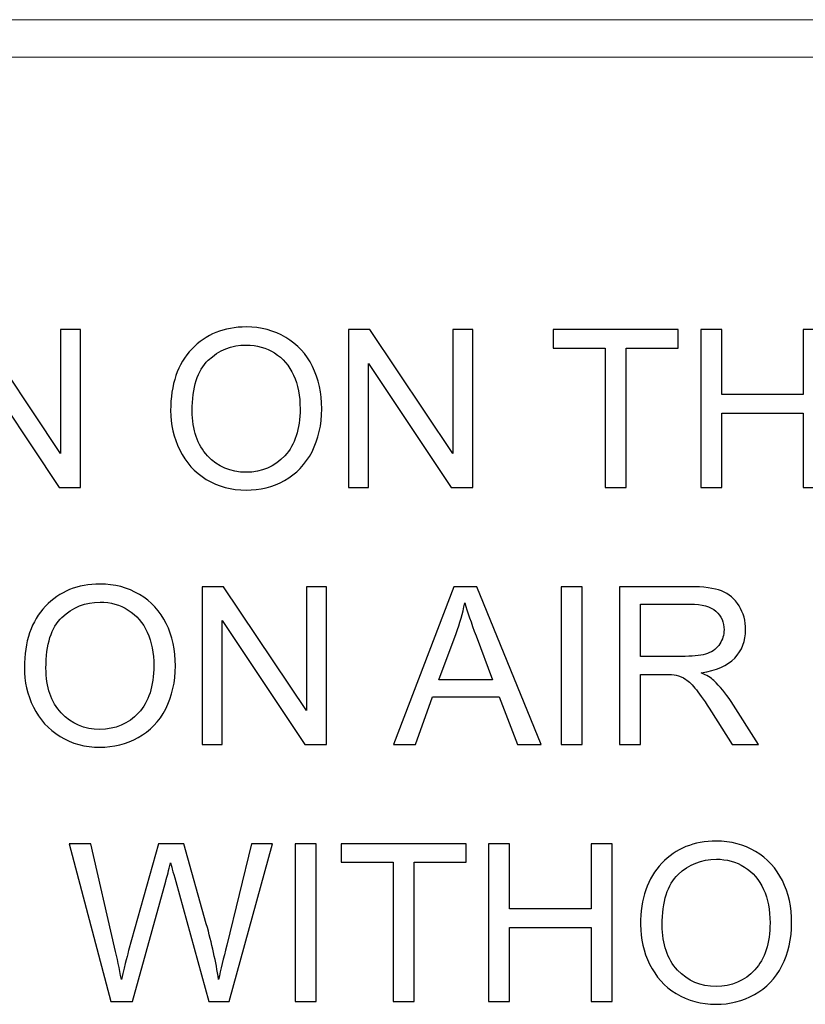
# Model space of a CAD drawing. Units: centimetres. Extents: x -146 to 146, y -129 to 127.
# Drawn here: x 1 to 8, y -83 to -74 of the extents above; entities that cross this region are included whole.
import ezdxf

# ---------------------------------------------------------------- set-up
doc = ezdxf.new("R2010")
doc.units = ezdxf.units.CM
doc.header["$MEASUREMENT"] = 0
doc.layers.add('TITLEBLK', color=7, linetype='Continuous')

msp = doc.modelspace()

# ---------------------------------------------------------------- linework, layer by layer
at = {"layer": 'TITLEBLK', "color": 8, "lineweight": 9}
msp.add_open_spline([(53.86941, -74.05526), (53.86941, -74.05526), (53.86941, -74.41334), (53.86941, -74.41334), (53.86941, -74.41334), (53.86941, -74.41334), (-38.33712, -74.41334), (-38.33712, -74.41334), (-38.33712, -74.41334), (-38.33712, -74.41334), (-38.33712, -74.05526), (-38.33712, -74.05526), (-38.33712, -74.05526), (-38.33712, -74.05526), (53.86941, -74.05526), (53.86941, -74.05526)], degree=3, knots=[0, 0, 0, 0, 0.2, 0.2, 0.2, 0.2, 0.4, 0.4, 0.4, 0.4, 0.6, 0.6, 0.6, 0.6, 1, 1, 1, 1], dxfattribs=at)
at = {"layer": 'TITLEBLK', "color": 8}
for points, knots in [([(2.18015, -77.80234), (2.18015, -77.55152), (2.24779, -77.35494), (2.38272, -77.21297), (2.38272, -77.21297), (2.51763, -77.071), (2.69166, -77.0002), (2.90514, -77.0002), (2.90514, -77.0002), (3.045, -77.0002), (3.17076, -77.03366), (3.28314, -77.10024), (3.28314, -77.10024), (3.39516, -77.16681), (3.48078, -77.25982), (3.5396, -77.37925), (3.5396, -77.37925), (3.59843, -77.49832), (3.62802, -77.6336), (3.62802, -77.78473), (3.62802, -77.78473), (3.62802, -77.93796), (3.59703, -78.07536), (3.53502, -78.19619), (3.53502, -78.19619), (3.47302, -78.31737), (3.3853, -78.40896), (3.27187, -78.47096), (3.27187, -78.47096), (3.15807, -78.53331), (3.03549, -78.56432), (2.90409, -78.56432), (2.90409, -78.56432), (2.76141, -78.56432), (2.63423, -78.5298), (2.52187, -78.4611), (2.52187, -78.4611), (2.40984, -78.39241), (2.32458, -78.2987), (2.2668, -78.17963), (2.2668, -78.17963), (2.20904, -78.0609), (2.18015, -77.93514), (2.18015, -77.80234)], [0, 0, 0, 0, 0.0833333, 0.0833333, 0.0833333, 0.0833333, 0.1666667, 0.1666667, 0.1666667, 0.1666667, 0.25, 0.25, 0.25, 0.25, 0.3333333, 0.3333333, 0.3333333, 0.3333333, 0.4166667, 0.4166667, 0.4166667, 0.4166667, 0.5, 0.5, 0.5, 0.5, 0.5833333, 0.5833333, 0.5833333, 0.5833333, 0.6666667, 0.6666667, 0.6666667, 0.6666667, 0.75, 0.75, 0.75, 0.75, 0.8333333, 0.8333333, 0.8333333, 0.8333333, 1, 1, 1, 1]), ([(0.12564, -78.53895), (0.12564, -78.53895), (0.12564, -77.02555), (0.12564, -77.02555), (0.12564, -77.02555), (0.12564, -77.02555), (0.33137, -77.02555), (0.33137, -77.02555), (0.33137, -77.02555), (0.33137, -77.02555), (1.12542, -78.21345), (1.12542, -78.21345), (1.12542, -78.21345), (1.12542, -78.21345), (1.12542, -77.02555), (1.12542, -77.02555), (1.12542, -77.02555), (1.12542, -77.02555), (1.31775, -77.02555), (1.31775, -77.02555), (1.31775, -77.02555), (1.31775, -77.02555), (1.31775, -78.53895), (1.31775, -78.53895), (1.31775, -78.53895), (1.31775, -78.53895), (1.11202, -78.53895), (1.11202, -78.53895), (1.11202, -78.53895), (1.11202, -78.53895), (0.31799, -77.35106), (0.31799, -77.35106), (0.31799, -77.35106), (0.31799, -77.35106), (0.31799, -78.53895), (0.31799, -78.53895), (0.31799, -78.53895), (0.31799, -78.53895), (0.12564, -78.53895), (0.12564, -78.53895)], [0, 0, 0, 0, 0.0909091, 0.0909091, 0.0909091, 0.0909091, 0.1818182, 0.1818182, 0.1818182, 0.1818182, 0.2727273, 0.2727273, 0.2727273, 0.2727273, 0.3636364, 0.3636364, 0.3636364, 0.3636364, 0.4545455, 0.4545455, 0.4545455, 0.4545455, 0.5454545, 0.5454545, 0.5454545, 0.5454545, 0.6363636, 0.6363636, 0.6363636, 0.6363636, 0.7272727, 0.7272727, 0.7272727, 0.7272727, 0.8181818, 0.8181818, 0.8181818, 0.8181818, 1, 1, 1, 1]), ([(3.88342, -78.53895), (3.88342, -78.53895), (3.88342, -77.02555), (3.88342, -77.02555), (3.88342, -77.02555), (3.88342, -77.02555), (4.08915, -77.02555), (4.08915, -77.02555), (4.08915, -77.02555), (4.08915, -77.02555), (4.8832, -78.21345), (4.8832, -78.21345), (4.8832, -78.21345), (4.8832, -78.21345), (4.8832, -77.02555), (4.8832, -77.02555), (4.8832, -77.02555), (4.8832, -77.02555), (5.07553, -77.02555), (5.07553, -77.02555), (5.07553, -77.02555), (5.07553, -77.02555), (5.07553, -78.53895), (5.07553, -78.53895), (5.07553, -78.53895), (5.07553, -78.53895), (4.8698, -78.53895), (4.8698, -78.53895), (4.8698, -78.53895), (4.8698, -78.53895), (4.07577, -77.35106), (4.07577, -77.35106), (4.07577, -77.35106), (4.07577, -77.35106), (4.07577, -78.53895), (4.07577, -78.53895), (4.07577, -78.53895), (4.07577, -78.53895), (3.88342, -78.53895), (3.88342, -78.53895)], [0, 0, 0, 0, 0.0909091, 0.0909091, 0.0909091, 0.0909091, 0.1818182, 0.1818182, 0.1818182, 0.1818182, 0.2727273, 0.2727273, 0.2727273, 0.2727273, 0.3636364, 0.3636364, 0.3636364, 0.3636364, 0.4545455, 0.4545455, 0.4545455, 0.4545455, 0.5454545, 0.5454545, 0.5454545, 0.5454545, 0.6363636, 0.6363636, 0.6363636, 0.6363636, 0.7272727, 0.7272727, 0.7272727, 0.7272727, 0.8181818, 0.8181818, 0.8181818, 0.8181818, 1, 1, 1, 1]), ([(6.34587, -78.53895), (6.34587, -78.53895), (6.34587, -77.20311), (6.34587, -77.20311), (6.34587, -77.20311), (6.34587, -77.20311), (5.84703, -77.20311), (5.84703, -77.20311), (5.84703, -77.20311), (5.84703, -77.20311), (5.84703, -77.02555), (5.84703, -77.02555), (5.84703, -77.02555), (5.84703, -77.02555), (7.0455, -77.02555), (7.0455, -77.02555), (7.0455, -77.02555), (7.0455, -77.02555), (7.0455, -77.20311), (7.0455, -77.20311), (7.0455, -77.20311), (7.0455, -77.20311), (6.54667, -77.20311), (6.54667, -77.20311), (6.54667, -77.20311), (6.54667, -77.20311), (6.54667, -78.53895), (6.54667, -78.53895), (6.54667, -78.53895), (6.54667, -78.53895), (6.34587, -78.53895), (6.34587, -78.53895)], [0, 0, 0, 0, 0.1111111, 0.1111111, 0.1111111, 0.1111111, 0.2222222, 0.2222222, 0.2222222, 0.2222222, 0.3333333, 0.3333333, 0.3333333, 0.3333333, 0.4444444, 0.4444444, 0.4444444, 0.4444444, 0.5555556, 0.5555556, 0.5555556, 0.5555556, 0.6666667, 0.6666667, 0.6666667, 0.6666667, 0.7777778, 0.7777778, 0.7777778, 0.7777778, 1, 1, 1, 1]), ([(7.26073, -78.53895), (7.26073, -78.53895), (7.26073, -77.02555), (7.26073, -77.02555), (7.26073, -77.02555), (7.26073, -77.02555), (7.46153, -77.02555), (7.46153, -77.02555), (7.46153, -77.02555), (7.46153, -77.02555), (7.46153, -77.64909), (7.46153, -77.64909), (7.46153, -77.64909), (7.46153, -77.64909), (8.24359, -77.64909), (8.24359, -77.64909), (8.24359, -77.64909), (8.24359, -77.64909), (8.24359, -77.02555), (8.24359, -77.02555), (8.24359, -77.02555), (8.24359, -77.02555), (8.4444, -77.02555), (8.4444, -77.02555), (8.4444, -77.02555), (8.4444, -77.02555), (8.4444, -78.53895), (8.4444, -78.53895), (8.4444, -78.53895), (8.4444, -78.53895), (8.24359, -78.53895), (8.24359, -78.53895), (8.24359, -78.53895), (8.24359, -78.53895), (8.24359, -77.82665), (8.24359, -77.82665), (8.24359, -77.82665), (8.24359, -77.82665), (7.46153, -77.82665), (7.46153, -77.82665), (7.46153, -77.82665), (7.46153, -77.82665), (7.46153, -78.53895), (7.46153, -78.53895), (7.46153, -78.53895), (7.46153, -78.53895), (7.26073, -78.53895), (7.26073, -78.53895)], [0, 0, 0, 0, 0.0769231, 0.0769231, 0.0769231, 0.0769231, 0.1538462, 0.1538462, 0.1538462, 0.1538462, 0.2307692, 0.2307692, 0.2307692, 0.2307692, 0.3076923, 0.3076923, 0.3076923, 0.3076923, 0.3846154, 0.3846154, 0.3846154, 0.3846154, 0.4615385, 0.4615385, 0.4615385, 0.4615385, 0.5384615, 0.5384615, 0.5384615, 0.5384615, 0.6153846, 0.6153846, 0.6153846, 0.6153846, 0.6923077, 0.6923077, 0.6923077, 0.6923077, 0.7692308, 0.7692308, 0.7692308, 0.7692308, 0.8461538, 0.8461538, 0.8461538, 0.8461538, 1, 1, 1, 1]), ([(2.38729, -77.80586), (2.38729, -77.98799), (2.43626, -78.13136), (2.5342, -78.23599), (2.5342, -78.23599), (2.63212, -78.34062), (2.75507, -78.39311), (2.90303, -78.39311), (2.90303, -78.39311), (3.0538, -78.39311), (3.17746, -78.34027), (3.27503, -78.23459), (3.27503, -78.23459), (3.37226, -78.1289), (3.42089, -77.97884), (3.42089, -77.78437), (3.42089, -77.78437), (3.42089, -77.66142), (3.4001, -77.55398), (3.35853, -77.46238), (3.35853, -77.46238), (3.31695, -77.37079), (3.25601, -77.29963), (3.17604, -77.24925), (3.17604, -77.24925), (3.09573, -77.19889), (3.0059, -77.17352), (2.9062, -77.17352), (2.9062, -77.17352), (2.76458, -77.17352), (2.64269, -77.22213), (2.54053, -77.31936), (2.54053, -77.31936), (2.43837, -77.41659), (2.38729, -77.57864), (2.38729, -77.80586)], [0, 0, 0, 0, 0.1, 0.1, 0.1, 0.1, 0.2, 0.2, 0.2, 0.2, 0.3, 0.3, 0.3, 0.3, 0.4, 0.4, 0.4, 0.4, 0.5, 0.5, 0.5, 0.5, 0.6, 0.6, 0.6, 0.6, 0.7, 0.7, 0.7, 0.7, 0.8, 0.8, 0.8, 0.8, 1, 1, 1, 1]), ([(0.77809, -80.2663), (0.77809, -80.01547), (0.84573, -79.8189), (0.98066, -79.67693), (0.98066, -79.67693), (1.11557, -79.53496), (1.2896, -79.46416), (1.50308, -79.46416), (1.50308, -79.46416), (1.64294, -79.46416), (1.7687, -79.49761), (1.88108, -79.56419), (1.88108, -79.56419), (1.9931, -79.63077), (2.07872, -79.72378), (2.13754, -79.8432), (2.13754, -79.8432), (2.19637, -79.96227), (2.22596, -80.09756), (2.22596, -80.24868), (2.22596, -80.24868), (2.22596, -80.40192), (2.19497, -80.53931), (2.13296, -80.66014), (2.13296, -80.66014), (2.07096, -80.78132), (1.98324, -80.87291), (1.86981, -80.93492), (1.86981, -80.93492), (1.75601, -80.99727), (1.63343, -81.02828), (1.50203, -81.02828), (1.50203, -81.02828), (1.35935, -81.02828), (1.23217, -80.99376), (1.11981, -80.92505), (1.11981, -80.92505), (1.00778, -80.85636), (0.92252, -80.76266), (0.86474, -80.64359), (0.86474, -80.64359), (0.80698, -80.52486), (0.77809, -80.3991), (0.77809, -80.2663)], [0, 0, 0, 0, 0.0833333, 0.0833333, 0.0833333, 0.0833333, 0.1666667, 0.1666667, 0.1666667, 0.1666667, 0.25, 0.25, 0.25, 0.25, 0.3333333, 0.3333333, 0.3333333, 0.3333333, 0.4166667, 0.4166667, 0.4166667, 0.4166667, 0.5, 0.5, 0.5, 0.5, 0.5833333, 0.5833333, 0.5833333, 0.5833333, 0.6666667, 0.6666667, 0.6666667, 0.6666667, 0.75, 0.75, 0.75, 0.75, 0.8333333, 0.8333333, 0.8333333, 0.8333333, 1, 1, 1, 1]), ([(2.48137, -81.00291), (2.48137, -81.00291), (2.48137, -79.48951), (2.48137, -79.48951), (2.48137, -79.48951), (2.48137, -79.48951), (2.6871, -79.48951), (2.6871, -79.48951), (2.6871, -79.48951), (2.6871, -79.48951), (3.48115, -80.6774), (3.48115, -80.6774), (3.48115, -80.6774), (3.48115, -80.6774), (3.48115, -79.48951), (3.48115, -79.48951), (3.48115, -79.48951), (3.48115, -79.48951), (3.67348, -79.48951), (3.67348, -79.48951), (3.67348, -79.48951), (3.67348, -79.48951), (3.67348, -81.00291), (3.67348, -81.00291), (3.67348, -81.00291), (3.67348, -81.00291), (3.46775, -81.00291), (3.46775, -81.00291), (3.46775, -81.00291), (3.46775, -81.00291), (2.67372, -79.81502), (2.67372, -79.81502), (2.67372, -79.81502), (2.67372, -79.81502), (2.67372, -81.00291), (2.67372, -81.00291), (2.67372, -81.00291), (2.67372, -81.00291), (2.48137, -81.00291), (2.48137, -81.00291)], [0, 0, 0, 0, 0.0909091, 0.0909091, 0.0909091, 0.0909091, 0.1818182, 0.1818182, 0.1818182, 0.1818182, 0.2727273, 0.2727273, 0.2727273, 0.2727273, 0.3636364, 0.3636364, 0.3636364, 0.3636364, 0.4545455, 0.4545455, 0.4545455, 0.4545455, 0.5454545, 0.5454545, 0.5454545, 0.5454545, 0.6363636, 0.6363636, 0.6363636, 0.6363636, 0.7272727, 0.7272727, 0.7272727, 0.7272727, 0.8181818, 0.8181818, 0.8181818, 0.8181818, 1, 1, 1, 1]), ([(4.31464, -81.00291), (4.31464, -81.00291), (4.89521, -79.48951), (4.89521, -79.48951), (4.89521, -79.48951), (4.89521, -79.48951), (5.11538, -79.48951), (5.11538, -79.48951), (5.11538, -79.48951), (5.11538, -79.48951), (5.73152, -81.00291), (5.73152, -81.00291), (5.73152, -81.00291), (5.73152, -81.00291), (5.50359, -81.00291), (5.50359, -81.00291), (5.50359, -81.00291), (5.50359, -81.00291), (5.3285, -80.54425), (5.3285, -80.54425), (5.3285, -80.54425), (5.3285, -80.54425), (4.69123, -80.54425), (4.69123, -80.54425), (4.69123, -80.54425), (4.69123, -80.54425), (4.52707, -81.00291), (4.52707, -81.00291), (4.52707, -81.00291), (4.52707, -81.00291), (4.31464, -81.00291), (4.31464, -81.00291)], [0, 0, 0, 0, 0.1111111, 0.1111111, 0.1111111, 0.1111111, 0.2222222, 0.2222222, 0.2222222, 0.2222222, 0.3333333, 0.3333333, 0.3333333, 0.3333333, 0.4444444, 0.4444444, 0.4444444, 0.4444444, 0.5555556, 0.5555556, 0.5555556, 0.5555556, 0.6666667, 0.6666667, 0.6666667, 0.6666667, 0.7777778, 0.7777778, 0.7777778, 0.7777778, 1, 1, 1, 1]), ([(5.92421, -81.00291), (5.92421, -81.00291), (5.92421, -79.48951), (5.92421, -79.48951), (5.92421, -79.48951), (5.92421, -79.48951), (6.125, -79.48951), (6.125, -79.48951), (6.125, -79.48951), (6.125, -79.48951), (6.125, -81.00291), (6.125, -81.00291), (6.125, -81.00291), (6.125, -81.00291), (5.92421, -81.00291), (5.92421, -81.00291)], [0, 0, 0, 0, 0.2, 0.2, 0.2, 0.2, 0.4, 0.4, 0.4, 0.4, 0.6, 0.6, 0.6, 0.6, 1, 1, 1, 1]), ([(6.48188, -81.00291), (6.48188, -81.00291), (6.48188, -79.48951), (6.48188, -79.48951), (6.48188, -79.48951), (6.48188, -79.48951), (7.15262, -79.48951), (7.15262, -79.48951), (7.15262, -79.48951), (7.28753, -79.48951), (7.39005, -79.50325), (7.46016, -79.53038), (7.46016, -79.53038), (7.53026, -79.5575), (7.58627, -79.60542), (7.62819, -79.67411), (7.62819, -79.67411), (7.67011, -79.7428), (7.6909, -79.8189), (7.6909, -79.90203), (7.6909, -79.90203), (7.6909, -80.00948), (7.65602, -80.10002), (7.58662, -80.17364), (7.58662, -80.17364), (7.51723, -80.24727), (7.41013, -80.29378), (7.26498, -80.31384), (7.26498, -80.31384), (7.31819, -80.33921), (7.35835, -80.36458), (7.38583, -80.38924), (7.38583, -80.38924), (7.4443, -80.44279), (7.49961, -80.51006), (7.55139, -80.59074), (7.55139, -80.59074), (7.55139, -80.59074), (7.81314, -81.00291), (7.81314, -81.00291), (7.81314, -81.00291), (7.81314, -81.00291), (7.56301, -81.00291), (7.56301, -81.00291), (7.56301, -81.00291), (7.56301, -81.00291), (7.36293, -80.68797), (7.36293, -80.68797), (7.36293, -80.68797), (7.30479, -80.59674), (7.25654, -80.52732), (7.21884, -80.47907), (7.21884, -80.47907), (7.18079, -80.4308), (7.14698, -80.39734), (7.11703, -80.37797), (7.11703, -80.37797), (7.08744, -80.35894), (7.05679, -80.34556), (7.0258, -80.33781), (7.0258, -80.33781), (7.00325, -80.33323), (6.96626, -80.33076), (6.91448, -80.33076), (6.91448, -80.33076), (6.91448, -80.33076), (6.68267, -80.33076), (6.68267, -80.33076), (6.68267, -80.33076), (6.68267, -80.33076), (6.68267, -81.00291), (6.68267, -81.00291), (6.68267, -81.00291), (6.68267, -81.00291), (6.48188, -81.00291), (6.48188, -81.00291)], [0, 0, 0, 0, 0.05, 0.05, 0.05, 0.05, 0.1, 0.1, 0.1, 0.1, 0.15, 0.15, 0.15, 0.15, 0.2, 0.2, 0.2, 0.2, 0.25, 0.25, 0.25, 0.25, 0.3, 0.3, 0.3, 0.3, 0.35, 0.35, 0.35, 0.35, 0.4, 0.4, 0.4, 0.4, 0.45, 0.45, 0.45, 0.45, 0.5, 0.5, 0.5, 0.5, 0.55, 0.55, 0.55, 0.55, 0.6, 0.6, 0.6, 0.6, 0.65, 0.65, 0.65, 0.65, 0.7, 0.7, 0.7, 0.7, 0.75, 0.75, 0.75, 0.75, 0.8, 0.8, 0.8, 0.8, 0.85, 0.85, 0.85, 0.85, 0.9, 0.9, 0.9, 0.9, 1, 1, 1, 1]), ([(0.98523, -80.26981), (0.98523, -80.45195), (1.0342, -80.59532), (1.13214, -80.69995), (1.13214, -80.69995), (1.23006, -80.80458), (1.35301, -80.85707), (1.50097, -80.85707), (1.50097, -80.85707), (1.65174, -80.85707), (1.7754, -80.80422), (1.87297, -80.69855), (1.87297, -80.69855), (1.9702, -80.59285), (2.01883, -80.44279), (2.01883, -80.24833), (2.01883, -80.24833), (2.01883, -80.12537), (1.99804, -80.01794), (1.95647, -79.92633), (1.95647, -79.92633), (1.91489, -79.83474), (1.85395, -79.76359), (1.77398, -79.71321), (1.77398, -79.71321), (1.69367, -79.66284), (1.60384, -79.63747), (1.50414, -79.63747), (1.50414, -79.63747), (1.36252, -79.63747), (1.24063, -79.68608), (1.13847, -79.78331), (1.13847, -79.78331), (1.03631, -79.88055), (0.98523, -80.0426), (0.98523, -80.26981)], [0, 0, 0, 0, 0.1, 0.1, 0.1, 0.1, 0.2, 0.2, 0.2, 0.2, 0.3, 0.3, 0.3, 0.3, 0.4, 0.4, 0.4, 0.4, 0.5, 0.5, 0.5, 0.5, 0.6, 0.6, 0.6, 0.6, 0.7, 0.7, 0.7, 0.7, 0.8, 0.8, 0.8, 0.8, 1, 1, 1, 1]), ([(4.75006, -80.38148), (4.75006, -80.38148), (5.26579, -80.38148), (5.26579, -80.38148), (5.26579, -80.38148), (5.26579, -80.38148), (5.10798, -79.96192), (5.10798, -79.96192), (5.10798, -79.96192), (5.06042, -79.83439), (5.02448, -79.72907), (4.99948, -79.64592), (4.99948, -79.64592), (4.97869, -79.74457), (4.95086, -79.84145), (4.91598, -79.93726), (4.91598, -79.93726), (4.91598, -79.93726), (4.75006, -80.38148), (4.75006, -80.38148)], [0, 0, 0, 0, 0.1666667, 0.1666667, 0.1666667, 0.1666667, 0.3333333, 0.3333333, 0.3333333, 0.3333333, 0.5, 0.5, 0.5, 0.5, 0.6666667, 0.6666667, 0.6666667, 0.6666667, 1, 1, 1, 1]), ([(6.68267, -80.15743), (6.68267, -80.15743), (7.11246, -80.15743), (7.11246, -80.15743), (7.11246, -80.15743), (7.20405, -80.15743), (7.2752, -80.14792), (7.32665, -80.1289), (7.32665, -80.1289), (7.37807, -80.11023), (7.41717, -80.07994), (7.4436, -80.03801), (7.4436, -80.03801), (7.47037, -79.99644), (7.48375, -79.95135), (7.48375, -79.90238), (7.48375, -79.90238), (7.48375, -79.83087), (7.45805, -79.77169), (7.40626, -79.72554), (7.40626, -79.72554), (7.35446, -79.67939), (7.27274, -79.65649), (7.16106, -79.65649), (7.16106, -79.65649), (7.16106, -79.65649), (6.68267, -79.65649), (6.68267, -79.65649), (6.68267, -79.65649), (6.68267, -79.65649), (6.68267, -80.15743), (6.68267, -80.15743)], [0, 0, 0, 0, 0.1111111, 0.1111111, 0.1111111, 0.1111111, 0.2222222, 0.2222222, 0.2222222, 0.2222222, 0.3333333, 0.3333333, 0.3333333, 0.3333333, 0.4444444, 0.4444444, 0.4444444, 0.4444444, 0.5555556, 0.5555556, 0.5555556, 0.5555556, 0.6666667, 0.6666667, 0.6666667, 0.6666667, 0.7777778, 0.7777778, 0.7777778, 0.7777778, 1, 1, 1, 1]), ([(1.60662, -83.46687), (1.60662, -83.46687), (1.2082, -81.95346), (1.2082, -81.95346), (1.2082, -81.95346), (1.2082, -81.95346), (1.41604, -81.95346), (1.41604, -81.95346), (1.41604, -81.95346), (1.41604, -81.95346), (1.64291, -82.94585), (1.64291, -82.94585), (1.64291, -82.94585), (1.66757, -83.04977), (1.68941, -83.15298), (1.70809, -83.25514), (1.70809, -83.25514), (1.74788, -83.0938), (1.77114, -83.0008), (1.77783, -82.97615), (1.77783, -82.97615), (1.77783, -82.97615), (2.06388, -81.95346), (2.06388, -81.95346), (2.06388, -81.95346), (2.06388, -81.95346), (2.3052, -81.95346), (2.3052, -81.95346), (2.3052, -81.95346), (2.3052, -81.95346), (2.52221, -82.71968), (2.52221, -82.71968), (2.52221, -82.71968), (2.57539, -82.90991), (2.61485, -83.08851), (2.64021, -83.25514), (2.64021, -83.25514), (2.66029, -83.15968), (2.68602, -83.05012), (2.71736, -82.92647), (2.71736, -82.92647), (2.71736, -82.92647), (2.95375, -81.95346), (2.95375, -81.95346), (2.95375, -81.95346), (2.95375, -81.95346), (3.1549, -81.95346), (3.1549, -81.95346), (3.1549, -81.95346), (3.1549, -81.95346), (2.74062, -83.46687), (2.74062, -83.46687), (2.74062, -83.46687), (2.74062, -83.46687), (2.5458, -83.46687), (2.5458, -83.46687), (2.5458, -83.46687), (2.5458, -83.46687), (2.2284, -82.31385), (2.2284, -82.31385), (2.2284, -82.31385), (2.20163, -82.21733), (2.18542, -82.15815), (2.17944, -82.13631), (2.17944, -82.13631), (2.16218, -82.20535), (2.14667, -82.26453), (2.13328, -82.31349), (2.13328, -82.31349), (2.13328, -82.31349), (1.81588, -83.46687), (1.81588, -83.46687), (1.81588, -83.46687), (1.81588, -83.46687), (1.60662, -83.46687), (1.60662, -83.46687)], [0, 0, 0, 0, 0.05, 0.05, 0.05, 0.05, 0.1, 0.1, 0.1, 0.1, 0.15, 0.15, 0.15, 0.15, 0.2, 0.2, 0.2, 0.2, 0.25, 0.25, 0.25, 0.25, 0.3, 0.3, 0.3, 0.3, 0.35, 0.35, 0.35, 0.35, 0.4, 0.4, 0.4, 0.4, 0.45, 0.45, 0.45, 0.45, 0.5, 0.5, 0.5, 0.5, 0.55, 0.55, 0.55, 0.55, 0.6, 0.6, 0.6, 0.6, 0.65, 0.65, 0.65, 0.65, 0.7, 0.7, 0.7, 0.7, 0.75, 0.75, 0.75, 0.75, 0.8, 0.8, 0.8, 0.8, 0.85, 0.85, 0.85, 0.85, 0.9, 0.9, 0.9, 0.9, 1, 1, 1, 1]), ([(3.37438, -83.46687), (3.37438, -83.46687), (3.37438, -81.95346), (3.37438, -81.95346), (3.37438, -81.95346), (3.37438, -81.95346), (3.57517, -81.95346), (3.57517, -81.95346), (3.57517, -81.95346), (3.57517, -81.95346), (3.57517, -83.46687), (3.57517, -83.46687), (3.57517, -83.46687), (3.57517, -83.46687), (3.37438, -83.46687), (3.37438, -83.46687)], [0, 0, 0, 0, 0.2, 0.2, 0.2, 0.2, 0.4, 0.4, 0.4, 0.4, 0.6, 0.6, 0.6, 0.6, 1, 1, 1, 1]), ([(4.31251, -83.46687), (4.31251, -83.46687), (4.31251, -82.13102), (4.31251, -82.13102), (4.31251, -82.13102), (4.31251, -82.13102), (3.81367, -82.13102), (3.81367, -82.13102), (3.81367, -82.13102), (3.81367, -82.13102), (3.81367, -81.95346), (3.81367, -81.95346), (3.81367, -81.95346), (3.81367, -81.95346), (5.01214, -81.95346), (5.01214, -81.95346), (5.01214, -81.95346), (5.01214, -81.95346), (5.01214, -82.13102), (5.01214, -82.13102), (5.01214, -82.13102), (5.01214, -82.13102), (4.51331, -82.13102), (4.51331, -82.13102), (4.51331, -82.13102), (4.51331, -82.13102), (4.51331, -83.46687), (4.51331, -83.46687), (4.51331, -83.46687), (4.51331, -83.46687), (4.31251, -83.46687), (4.31251, -83.46687)], [0, 0, 0, 0, 0.1111111, 0.1111111, 0.1111111, 0.1111111, 0.2222222, 0.2222222, 0.2222222, 0.2222222, 0.3333333, 0.3333333, 0.3333333, 0.3333333, 0.4444444, 0.4444444, 0.4444444, 0.4444444, 0.5555556, 0.5555556, 0.5555556, 0.5555556, 0.6666667, 0.6666667, 0.6666667, 0.6666667, 0.7777778, 0.7777778, 0.7777778, 0.7777778, 1, 1, 1, 1]), ([(5.22737, -83.46687), (5.22737, -83.46687), (5.22737, -81.95346), (5.22737, -81.95346), (5.22737, -81.95346), (5.22737, -81.95346), (5.42817, -81.95346), (5.42817, -81.95346), (5.42817, -81.95346), (5.42817, -81.95346), (5.42817, -82.577), (5.42817, -82.577), (5.42817, -82.577), (5.42817, -82.577), (6.21023, -82.577), (6.21023, -82.577), (6.21023, -82.577), (6.21023, -82.577), (6.21023, -81.95346), (6.21023, -81.95346), (6.21023, -81.95346), (6.21023, -81.95346), (6.41104, -81.95346), (6.41104, -81.95346), (6.41104, -81.95346), (6.41104, -81.95346), (6.41104, -83.46687), (6.41104, -83.46687), (6.41104, -83.46687), (6.41104, -83.46687), (6.21023, -83.46687), (6.21023, -83.46687), (6.21023, -83.46687), (6.21023, -83.46687), (6.21023, -82.75456), (6.21023, -82.75456), (6.21023, -82.75456), (6.21023, -82.75456), (5.42817, -82.75456), (5.42817, -82.75456), (5.42817, -82.75456), (5.42817, -82.75456), (5.42817, -83.46687), (5.42817, -83.46687), (5.42817, -83.46687), (5.42817, -83.46687), (5.22737, -83.46687), (5.22737, -83.46687)], [0, 0, 0, 0, 0.0769231, 0.0769231, 0.0769231, 0.0769231, 0.1538462, 0.1538462, 0.1538462, 0.1538462, 0.2307692, 0.2307692, 0.2307692, 0.2307692, 0.3076923, 0.3076923, 0.3076923, 0.3076923, 0.3846154, 0.3846154, 0.3846154, 0.3846154, 0.4615385, 0.4615385, 0.4615385, 0.4615385, 0.5384615, 0.5384615, 0.5384615, 0.5384615, 0.6153846, 0.6153846, 0.6153846, 0.6153846, 0.6923077, 0.6923077, 0.6923077, 0.6923077, 0.7692308, 0.7692308, 0.7692308, 0.7692308, 0.8461538, 0.8461538, 0.8461538, 0.8461538, 1, 1, 1, 1]), ([(6.68405, -82.73025), (6.68405, -82.47943), (6.75169, -82.28286), (6.88662, -82.14088), (6.88662, -82.14088), (7.02153, -81.99891), (7.19556, -81.92811), (7.40904, -81.92811), (7.40904, -81.92811), (7.5489, -81.92811), (7.67466, -81.96157), (7.78704, -82.02815), (7.78704, -82.02815), (7.89906, -82.09473), (7.98468, -82.18774), (8.0435, -82.30716), (8.0435, -82.30716), (8.10233, -82.42623), (8.13192, -82.56151), (8.13192, -82.71264), (8.13192, -82.71264), (8.13192, -82.86588), (8.10093, -83.00327), (8.03892, -83.1241), (8.03892, -83.1241), (7.97692, -83.24528), (7.8892, -83.33687), (7.77577, -83.39887), (7.77577, -83.39887), (7.66197, -83.46123), (7.53939, -83.49223), (7.40799, -83.49223), (7.40799, -83.49223), (7.26531, -83.49223), (7.13813, -83.45771), (7.02577, -83.38901), (7.02577, -83.38901), (6.91374, -83.32032), (6.82848, -83.22662), (6.7707, -83.10755), (6.7707, -83.10755), (6.71294, -82.98882), (6.68405, -82.86306), (6.68405, -82.73025)], [0, 0, 0, 0, 0.0833333, 0.0833333, 0.0833333, 0.0833333, 0.1666667, 0.1666667, 0.1666667, 0.1666667, 0.25, 0.25, 0.25, 0.25, 0.3333333, 0.3333333, 0.3333333, 0.3333333, 0.4166667, 0.4166667, 0.4166667, 0.4166667, 0.5, 0.5, 0.5, 0.5, 0.5833333, 0.5833333, 0.5833333, 0.5833333, 0.6666667, 0.6666667, 0.6666667, 0.6666667, 0.75, 0.75, 0.75, 0.75, 0.8333333, 0.8333333, 0.8333333, 0.8333333, 1, 1, 1, 1]), ([(6.89119, -82.73377), (6.89119, -82.9159), (6.94016, -83.05928), (7.0381, -83.16391), (7.0381, -83.16391), (7.13602, -83.26854), (7.25897, -83.32103), (7.40693, -83.32103), (7.40693, -83.32103), (7.5577, -83.32103), (7.68136, -83.26818), (7.77893, -83.1625), (7.77893, -83.1625), (7.87616, -83.05681), (7.92479, -82.90675), (7.92479, -82.71228), (7.92479, -82.71228), (7.92479, -82.58933), (7.904, -82.4819), (7.86243, -82.39029), (7.86243, -82.39029), (7.82085, -82.2987), (7.75991, -82.22754), (7.67994, -82.17716), (7.67994, -82.17716), (7.59963, -82.1268), (7.5098, -82.10143), (7.4101, -82.10143), (7.4101, -82.10143), (7.26848, -82.10143), (7.14659, -82.15004), (7.04443, -82.24727), (7.04443, -82.24727), (6.94227, -82.3445), (6.89119, -82.50655), (6.89119, -82.73377)], [0, 0, 0, 0, 0.1, 0.1, 0.1, 0.1, 0.2, 0.2, 0.2, 0.2, 0.3, 0.3, 0.3, 0.3, 0.4, 0.4, 0.4, 0.4, 0.5, 0.5, 0.5, 0.5, 0.6, 0.6, 0.6, 0.6, 0.7, 0.7, 0.7, 0.7, 0.8, 0.8, 0.8, 0.8, 1, 1, 1, 1])]:
    msp.add_open_spline(points, degree=3, knots=knots, dxfattribs=at)

doc.saveas('drawing.dxf')
